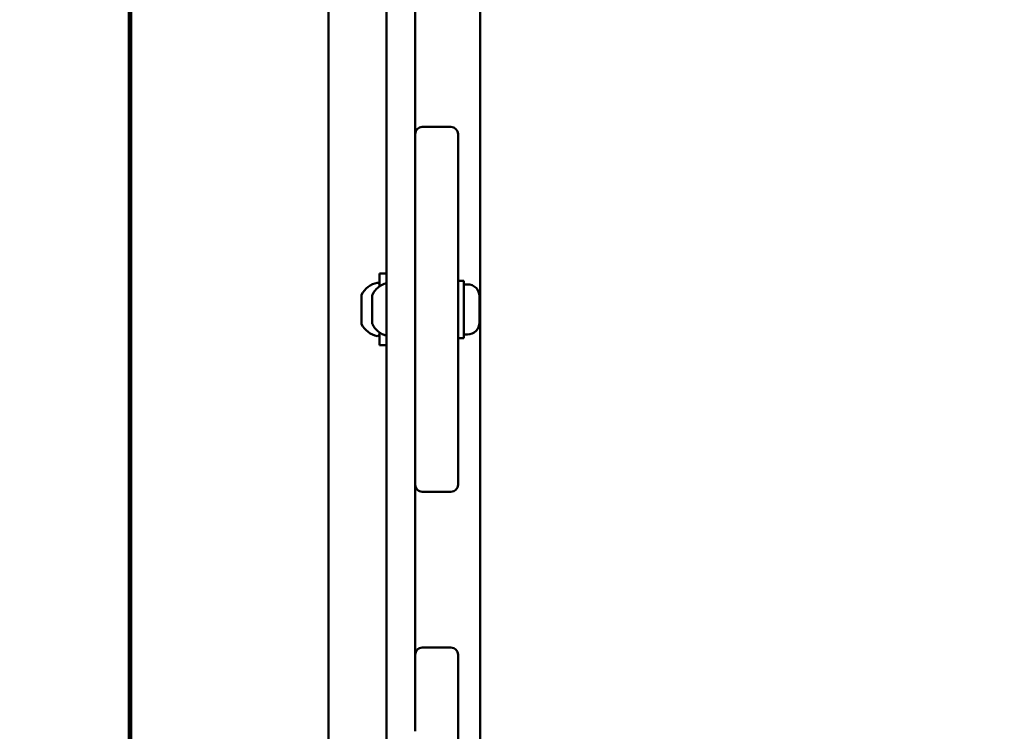
# Model space of a CAD drawing. Units: millimetres. Extents: x -12606 to 13854, y 0 to 10279.
# Drawn here: x -5744 to -5469, y 7672 to 7871 of the extents above; entities that cross this region are included whole.
import ezdxf

# ---------------------------------------------------------------- set-up
doc = ezdxf.new("R2010")
doc.units = ezdxf.units.MM
doc.layers.add('MD_Visible', color=7, linetype='Continuous', lineweight=50)
doc.styles.get("Standard").update_dxf_attribs({"font": 'TT0246M.TTF'})
doc.dimstyles.new('ISO-25', dxfattribs={"dimtxt": 180, "dimasz": 120, "dimexe": 1.25, "dimexo": 0.625, "dimgap": 60, "dimtad": 1, "dimdec": 0, "dimlfac": 0.1, "dimrnd": 5, "dimtxsty": 'Standard', "dimcen": 0, "dimse1": 1, "dimse2": 1, "dimadec": 0, "dimazin": 0, "dimtfac": 1, "dimtdec": 0, "dimtmove": 0, "dimatfit": 3, "dimfxl": 1, "dimarcsym": 0})

# ---------------------------------------------------------------- blocks, each defined once
blk = doc.blocks.new('CustomObjectsInViewport8_0')
at = {"layer": 'MD_Visible'}
for p, q in [((6354.91, 3039.69), (6354.91, 2209.59)), ((6338.71, 3030.44), (6338.71, 2218.83)), ((6381.11, 3030.44), (6381.11, 2218.83)), ((6283.6, 2260.1), (6283.6, 2991.44)), ((6282.91, 2267.77), (6282.91, 2983.77)), ((6362.91, 2870.73), (6362.91, 2939.64)), ((6364.91, 2894.14), (6372.91, 2894.14)), ((6374.91, 2892.14), (6374.91, 2834.14)), ((6362.91, 2834.14), (6362.91, 2870.73)), ((6352.91, 2849.57), (6352.91, 2853.14)), ((6354.91, 2853.14), (6352.91, 2853.14)), ((6376.51, 2851.14), (6374.91, 2851.14)), ((6376.51, 2835.14), (6376.51, 2851.14)), ((6377.56, 2850.14), (6376.51, 2850.14)), ((6347.91, 2839.25), (6347.91, 2847.03)), ((6350.91, 2839.25), (6350.91, 2847.03)), ((6380.91, 2846.79), (6380.91, 2839.49)), ((6352.91, 2833.14), (6352.91, 2836.71)), ((6362.91, 2834.14), (6362.91, 2802.14)), ((6376.51, 2835.14), (6374.91, 2835.14)), ((6374.91, 2802.14), (6374.91, 2834.14)), ((6377.56, 2836.14), (6376.51, 2836.14)), ((6354.91, 2833.14), (6352.91, 2833.14)), ((6362.91, 2794.14), (6362.91, 2802.14)), ((6374.91, 2802.14), (6374.91, 2794.14)), ((6362.91, 2725.23), (6362.91, 2794.14)), ((6364.91, 2792.14), (6372.91, 2792.14)), ((6364.91, 2748.64), (6372.91, 2748.64)), ((6374.91, 2746.64), (6374.91, 2688.64))]:
    blk.add_line(p, q, dxfattribs=at)
for centre, start, end in [((6364.91, 2892.14), 90, 180), ((6372.91, 2892.14), 0, 90), ((6364.91, 2794.14), 180, 270), ((6364.91, 2746.64), 90, 180), ((6372.91, 2746.64), 0, 90)]:
    blk.add_arc(centre, 2, start, end, dxfattribs=at)
at = {"layer": 'MD_Visible', "extrusion": (0, 0, -1)}
for centre, radius, start, end in [((-6353.33, 2844.72), 5.93, 25.1439, 80.2834), ((-6356.33, 2844.72), 5.93, 25.1439, 76.1816), ((-6352.41, 2850.07), 0.5, 80.2834, 180), ((-6377.56, 2846.79), 3.35, 90, 180), ((-6348.41, 2847.03), 0.5, 0, 25.1439), ((-6351.41, 2847.03), 0.5, 0, 25.1439), ((-6348.41, 2839.25), 0.5, 334.8561, 0), ((-6351.41, 2839.25), 0.5, 334.8561, 0), ((-6377.56, 2839.49), 3.35, 180, 270), ((-6353.33, 2841.55), 5.93, 279.7166, 334.8561), ((-6356.33, 2841.55), 5.93, 283.8184, 334.8561), ((-6352.41, 2836.2), 0.5, 180, 279.7166), ((-6372.91, 2794.14), 2, 180, 270)]:
    blk.add_arc(centre, radius, start, end, dxfattribs=at)
blk = doc.blocks.new('*D26')
at = {"color": 0, "lineweight": -2, "transparency": 16777216}
blk.add_line((-11836.81, 8969.8), (-3760.1, 8969.8), dxfattribs=at)
at = {"color": 0, "transparency": 16777216}
for points in [[(-11836.81, 8989.8), (-11836.81, 8949.8), (-11956.81, 8969.8)], [(-3760.1, 8989.8), (-3760.1, 8949.8), (-3640.1, 8969.8)]]:
    blk.add_solid(points, dxfattribs=at)
at = {"layer": 'Defpoints', "color": 0, "transparency": 16777216}
for p in [(-3640.1, 8969.8), (-3640.1, 6822.55), (-11956.81, 6574.79)]:
    blk.add_point(p, dxfattribs=at)
at = {"color": 0, "transparency": 16777216, "insert": (-7798.45, 9121.97), "char_height": 180, "attachment_point": 5}
blk.add_mtext('830', dxfattribs=at)

msp = doc.modelspace()

# ---------------------------------------------------------------- block references
at = {"layer": 'MD_Visible'}
msp.add_blockref('CustomObjectsInViewport8_0', (-11996.67, 4947.2), dxfattribs=at)

# ---------------------------------------------------------------- dimensions: what is measured, and where the dimension line sits
dim = msp.add_linear_dim(base=(-3640.1, 8969.8), p1=(-11956.81, 6574.79), p2=(-3640.1, 6822.55), dimstyle='ISO-25', override={"dimtxt": 180})
dim.commit()
dim.dimension.update_dxf_attribs({"geometry": '*D26', "text_midpoint": (-7798.45, 9121.97)})

doc.saveas('drawing.dxf')
